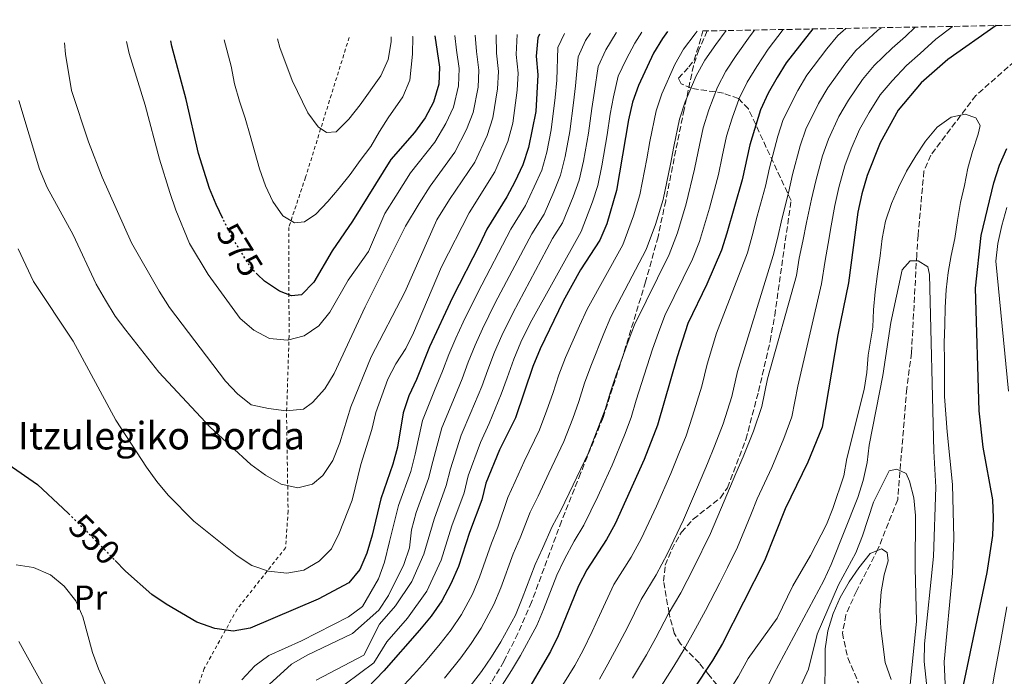
# Model space of a CAD drawing. Units: metres. Extents: x 623541 to 626969, y 4782763 to 4785138.
# Drawn here: x 624407 to 624693, y 4784909 to 4785100 of the extents above; entities that cross this region are included whole.
import ezdxf
from ezdxf.enums import TextEntityAlignment as Align

# ---------------------------------------------------------------- set-up
doc = ezdxf.new("R2010")
doc.units = ezdxf.units.M
doc.header["$MEASUREMENT"] = 0
for name, pattern in [('DGN Style 2', [1.739922, 1.043953, -0.695969]), ('DGN Style 3', [2.435891, 1.739922, -0.695969]), ('DGN Style 5', [1.217945, 0.521977, -0.695969])]:
    doc.linetypes.add(name, pattern=pattern)
for name, color, linetype, lineweight in [('Barranco lineal', 142, 'DGN Style 3', 13), ('Cota de curva de nivel directora', 7, 'Continuous', 0), ('Curva de nivel directora', 30, 'Continuous', 30), ('Curva de nivel directora no vista', 30, 'DGN Style 5', 30), ('Curva de nivel intermedia', 30, 'Continuous', 0), ('Etiqueta de uso rústico', 92, 'Continuous', 0), ('Senda', 7, 'DGN Style 3', 0), ('Tela metálica o alambrada', 7, 'DGN Style 2', 0), ('Texto de Borda', 7, 'Continuous', 0), ('Zona arbolada', 92, 'DGN Style 3', 0)]:
    doc.layers.add(name, color=color, linetype=linetype, lineweight=lineweight)
doc.styles.add('Style-Arial', font='arial.ttf')

msp = doc.modelspace()

# ---------------------------------------------------------------- linework, layer by layer
at = {"layer": 'Barranco lineal', "color": 142, "linetype": 'DGN Style 3', "lineweight": 13}
msp.add_polyline3d([(624705.06, 4785095.64, 475.9), (624684.71, 4785077.65, 472.67), (624671.6, 4785060.33, 470.24), (624669.63, 4785055.63, 470.24), (624667.92, 4785036.98, 468.63), (624667.52, 4785031.28, 467.01), (624666, 4785002.8, 462.97), (624664.65, 4784992.43, 462.97), (624661.99, 4784960.1, 460.54), (624656.27, 4784945.68, 455.69), (624649.99, 4784933.46, 454.07), (624646.96, 4784926.58, 453.26), (624645.92, 4784921.29, 453.26), (624647.48, 4784914.04, 453.26), (624650.56, 4784906.82, 452.45)], dxfattribs=at)
at = {"layer": 'Curva de nivel directora', "color": 30, "linetype": 'Continuous', "lineweight": 30, "flags": 128}
for points, elevation in [([(624637.37, 4785097.02), (624629.62, 4785087.21), (624627, 4785082.93), (624624.38, 4785078.36), (624622.11, 4785073.53), (624619.05, 4785063.33), (624616.82, 4785053.15), (624612.33, 4785037.58), (624610.76, 4785032.62), (624606.51, 4785022.82), (624600.99, 4785011.37), (624597.86, 4785001.62), (624592.15, 4784981.71), (624588.33, 4784971.74), (624579.88, 4784953.01), (624577.36, 4784948.49), (624571.63, 4784939.64), (624569.25, 4784934.98), (624563.33, 4784920.42), (624561.09, 4784915.91), (624553.06, 4784902.13)], 500), ([(624690.67, 4785098), (624676.6, 4785088.13), (624668.82, 4785081.39), (624662.1, 4785073.41), (624656.87, 4785063.93), (624653.1, 4785054.35), (624651.61, 4785049.04), (624650.39, 4785043.74), (624647.74, 4785023.21), (624644.64, 4785008.01), (624640, 4784981.15), (624635.9, 4784971.02), (624629.32, 4784957.42), (624623.28, 4784942.3), (624611.08, 4784918.25), (624608.16, 4784913.31), (624596.55, 4784895.74)], 475), ([(624557.88, 4785095.55), (624557.35, 4785094.41), (624556.9, 4785089.13), (624557.35, 4785083.72), (624556.79, 4785073.02), (624554.71, 4785062.56), (624553.07, 4785057.46), (624550.74, 4785052.56), (624548.39, 4785048.14), (624542.6, 4785038.79), (624540.4, 4785034.17), (624532.56, 4785018.86), (624525.87, 4785004.56), (624522.1, 4784995.07), (624519.87, 4784990.28), (624518.27, 4784985.3), (624516.6, 4784975.38), (624515.27, 4784970.41), (624511.73, 4784960.3), (624509.24, 4784949.73), (624507.65, 4784944.54), (624505.63, 4784939.75), (624502.4, 4784935.84), (624493.49, 4784931.14), (624473.77, 4784922.67), (624468.78, 4784921.84), (624463.48, 4784922.59), (624458.28, 4784924.4), (624449.38, 4784929.64), (624445.13, 4784932.51), (624437.5, 4784939.25), (624434.47, 4784942.41)], 550), ([(624527.42, 4785094.99), (624528.84, 4785085.94), (624528.59, 4785080.94), (624527.09, 4785075.77), (624524.61, 4785071.21), (624521.57, 4785066.92), (624514.65, 4785059.07), (624503.47, 4785041.15), (624497.6, 4785032.43), (624492.29, 4785023.37), (624488.69, 4785019.69), (624485.78, 4785019.35), (624482.28, 4785020.74), (624477.92, 4785023.64), (624475.92, 4785025.57)], 575), ([(624595.12, 4785096.24), (624593.59, 4785094.29), (624590.97, 4785090), (624586.64, 4785080.54), (624584.93, 4785075.72), (624583.78, 4785070.63), (624580.29, 4785050.01), (624577.43, 4785040.37), (624575.37, 4785035.61), (624569.77, 4785026.9), (624564.75, 4785017.81), (624558.04, 4785003.93), (624555.96, 4784998.86), (624550.88, 4784983.84), (624546.27, 4784974.54), (624542.3, 4784964.9), (624541.11, 4784960), (624537.55, 4784950.52), (624534.28, 4784940.62), (624532.12, 4784935.62), (624529.48, 4784930.68), (624526.34, 4784926.15), (624522.97, 4784922.09), (624512.59, 4784910.33), (624505.43, 4784902.83)], 525), ([(624465.82, 4785041.91), (624463.87, 4785045.93), (624461.98, 4785050.62), (624458.72, 4785060.76), (624455.16, 4785076.45), (624450.96, 4785092.06), (624450.67, 4785093.58)], 575), ([(624697.4, 4784794.42), (624692.74, 4784797.21), (624688.75, 4784800.51), (624685.31, 4784804.31), (624682.6, 4784809.03), (624680.8, 4784813.78), (624679.83, 4784818.76), (624679.41, 4784823.82), (624679.11, 4784844.67), (624677.83, 4784865.91), (624678.02, 4784886.5), (624680.24, 4784901.99), (624687.97, 4784938.85), (624689.62, 4784949.61), (624689.83, 4784954.83), (624689.61, 4784960.03), (624686.89, 4784975.39), (624685.7, 4784985.93), (624684.64, 4785021.64), (624686.28, 4785036.95), (624689.94, 4785052.29), (624691.58, 4785057.39), (624693.7, 4785062.29)], 475), ([(624403.36, 4784970.41), (624411.94, 4784964.47), (624419.44, 4784957.53), (624420.95, 4784956.03)], 550)]:
    msp.add_lwpolyline(points, dxfattribs=dict(at, elevation=elevation))
at = {"layer": 'Curva de nivel directora no vista', "color": 30, "linetype": 'DGN Style 5', "lineweight": 30, "flags": 128}
for points, elevation in [([(624475.92, 4785025.57), (624474.1, 4785027.32), (624468.43, 4785036.51), (624465.82, 4785041.91)], 575), ([(624420.95, 4784956.03), (624430.41, 4784946.64), (624434.47, 4784942.41)], 550)]:
    msp.add_lwpolyline(points, dxfattribs=dict(at, elevation=elevation))
at = {"layer": 'Curva de nivel intermedia', "color": 30, "linetype": 'Continuous', "lineweight": 0, "flags": 128}
for points, elevation in [([(624535.82, 4784903.3), (624541.02, 4784910.11), (624543.88, 4784914.33), (624546.65, 4784918.74), (624550.85, 4784926.5), (624552.84, 4784931.28), (624556.57, 4784941.2), (624558.7, 4784945.86), (624561.53, 4784952.26), (624564.1, 4784956.9), (624567.67, 4784964.35), (624571.98, 4784973.54), (624575.06, 4784981.27), (624576.92, 4784986.35), (624578.5, 4784991.46), (624580.16, 4784996.37), (624583.67, 4785006.14), (624585.53, 4785010.95), (624595.57, 4785031.43), (624598, 4785037.66), (624600.54, 4785046.13), (624602.93, 4785056.2), (624603.96, 4785061.35), (624605.4, 4785068.29), (624607.06, 4785073.46), (624609.65, 4785080.12), (624612.06, 4785084.73), (624615.06, 4785089.29), (624619.11, 4785095.01), (624620.33, 4785096.71)], 510), ([(624628.71, 4785096.86), (624624.36, 4785091.11), (624621.03, 4785086.11), (624618.22, 4785081.55), (624615.88, 4785076.82), (624613.87, 4785071.1), (624612.22, 4785065.81), (624610.97, 4785059.9), (624609.87, 4785054.68), (624607.3, 4785044.84), (624604.38, 4785035.14), (624602.3, 4785030.04), (624594.3, 4785013.67), (624592.46, 4785008.67), (624590.76, 4785003.88), (624587.53, 4784993.85), (624586.01, 4784988.99), (624584.54, 4784984.03), (624582.59, 4784978.84), (624579.01, 4784970.11), (624576.89, 4784965.5), (624574.8, 4784960.96), (624570.73, 4784952.69), (624567.93, 4784948.05), (624565.16, 4784942.75), (624562.91, 4784938.09), (624559.03, 4784928.17), (624557.09, 4784923.46), (624552.37, 4784914.75), (624549.73, 4784910.39), (624547.04, 4784906.12)], 505), ([(624575.27, 4784907.84), (624577.72, 4784912.22), (624581.05, 4784918.33), (624583.52, 4784923.13), (624587.41, 4784931.08), (624591.75, 4784938.18), (624595.07, 4784944.46), (624599.7, 4784954.19), (624603.79, 4784963.68), (624606.67, 4784970.61), (624608.76, 4784975.6), (624611.23, 4784982.17), (624613.77, 4784990.14), (624615.39, 4784997.37), (624625.84, 4785031.12), (624627.04, 4785036.08), (624628.33, 4785041.64), (624630.25, 4785049.39), (624631.43, 4785054.69), (624633.65, 4785062.98), (624635.28, 4785067.83), (624638.95, 4785075.33), (624641.65, 4785079.94), (624646.61, 4785086.74), (624649.87, 4785090.76), (624656.16, 4785096.53), (624657.16, 4785097.38)], 490), ([(624584.91, 4784908.12), (624588.98, 4784914.97), (624591.73, 4784919.86), (624595.3, 4784926.81), (624598.95, 4784933.02), (624602.67, 4784940.18), (624607.56, 4784950.23), (624611.52, 4784959.65), (624614.95, 4784967.71), (624617.07, 4784972.54), (624620.08, 4784980), (624622.51, 4784987.14), (624624.16, 4784995.25), (624632.57, 4785025.25), (624633.39, 4785030.37), (624634.4, 4785035.33), (624635.47, 4785040.69), (624636.96, 4785047.51), (624638.16, 4785052.81), (624640.13, 4785060.11), (624641.87, 4785064.98), (624644.92, 4785071.53), (624647.66, 4785076.3), (624651.77, 4785082.3), (624655.11, 4785086.36), (624660.38, 4785091.48), (624664.31, 4785094.86), (624667.08, 4785097.57)], 485), ([(624591.85, 4784958.16), (624596.06, 4784967.71), (624598.39, 4784973.51), (624600.46, 4784978.66), (624602.38, 4784984.35), (624605.03, 4784993.14), (624606.63, 4784999.5), (624609.35, 4785008.54), (624618.3, 4785031.87), (624619.69, 4785036.83), (624621.19, 4785042.59), (624623.53, 4785051.27), (624624.7, 4785056.57), (624627.16, 4785065.86), (624628.7, 4785070.68), (624632.97, 4785079.13), (624635.63, 4785083.58), (624641.44, 4785091.19), (624644.62, 4785095.16), (624646.95, 4785097.2)], 495), ([(624592.11, 4784904.01), (624596.9, 4784911.61), (624599.95, 4784916.58), (624603.19, 4784922.53), (624606.14, 4784927.87), (624610.27, 4784935.91), (624612.49, 4784940.38), (624615.42, 4784946.27), (624619.26, 4784955.62), (624621.12, 4784960.28), (624625.37, 4784969.48), (624628.93, 4784977.83), (624631.26, 4784984.14), (624632.93, 4784993.12), (624639.88, 4785022.88), (624640.93, 4785029.62), (624641.76, 4785034.58), (624642.61, 4785039.74), (624643.68, 4785045.63), (624644.88, 4785050.92), (624646.62, 4785057.23), (624648.46, 4785062.13), (624650.9, 4785067.73), (624653.67, 4785072.67), (624656.94, 4785077.85), (624660.35, 4785081.96), (624664.6, 4785086.43), (624668.57, 4785089.86), (624673.1, 4785094.08), (624677.79, 4785097.61), (624677.99, 4785097.77)], 480), ([(624406.3, 4785033.08), (624410.79, 4785023.59), (624422.33, 4785006.18), (624434.72, 4784983.23), (624443.65, 4784969.57), (624446.62, 4784965.34), (624449.92, 4784961.4), (624457.37, 4784953.82), (624470.02, 4784943.74), (624474.27, 4784940.94), (624479.12, 4784939.27), (624484.41, 4784938.72), (624489.4, 4784939.55), (624493.84, 4784942.18), (624497.36, 4784945.82), (624499.67, 4784950.34), (624503.37, 4784959.89), (624505.93, 4784970.33), (624509.12, 4784980.5), (624510.31, 4784985.4), (624513.79, 4784995.16), (624516.1, 4784999.6), (624518.97, 4785004.06), (624521.27, 4785008.64), (624529.36, 4785027.78), (624537.45, 4785043.55), (624544.9, 4785055.43), (624548.69, 4785064.29), (624550.07, 4785069.65), (624551.39, 4785079.17), (624551.65, 4785084.17), (624551.12, 4785089.56), (624551.37, 4785095.43)], 555), ([(624406.55, 4785076.23), (624412.5, 4785056.21), (624414.73, 4785050.92), (624422.27, 4785037.08), (624429, 4785022.74), (624431.7, 4785018.09), (624434.54, 4785013.51), (624437.57, 4785009.35), (624447.23, 4784997.17), (624462.13, 4784981.17), (624473.91, 4784970.31), (624478.17, 4784967.16), (624482.76, 4784964.57), (624487.65, 4784963.53), (624491.87, 4784964.55), (624494.92, 4784967.13), (624497.79, 4784971.46), (624499.81, 4784976.59), (624503.06, 4784987.04), (624508.92, 4785001.66), (624518.76, 4785020.43), (624528.05, 4785041.5), (624531.75, 4785047.43), (624539.07, 4785058.3), (624542.67, 4785066.02), (624544.33, 4785071.18), (624545.69, 4785079.61), (624545.94, 4785084.61), (624545.34, 4785089.99), (624545.3, 4785095.14), (624545.31, 4785095.32)], 560), ([(624419.81, 4785093.01), (624420.03, 4785089.66), (624421.83, 4785079.07), (624426.77, 4785064.17), (624430.72, 4785053.91), (624439.29, 4785034.77), (624447.27, 4785020.7), (624450.28, 4785015.96), (624466.6, 4784994.55), (624470.07, 4784990.87), (624474.02, 4784987.69), (624479.06, 4784986.57), (624484.22, 4784985.95), (624489.28, 4784986.44), (624491.87, 4784988.39), (624495.45, 4784992.31), (624498.17, 4784996.77), (624507.16, 4785016.21), (624518.89, 4785039.62), (624522.87, 4785046.22), (624526.05, 4785051.31), (624533.24, 4785061.17), (624536.65, 4785067.75), (624538.58, 4785072.71), (624539.99, 4785080.05), (624540.24, 4785085.05), (624539.56, 4785090.42), (624539.12, 4785095.21)], 565), ([(624437.81, 4785093.34), (624438.61, 4785089.9), (624443.27, 4785074.86), (624447.4, 4785059.18), (624450.37, 4785049.45), (624452.13, 4785044.28), (624456.14, 4785034.63), (624461.59, 4785025.58), (624470.87, 4785012.77), (624474.82, 4785009.38), (624479.38, 4785006.97), (624484.6, 4785006.52), (624489.43, 4785007.79), (624493.68, 4785010.65), (624496.87, 4785014.67), (624502.24, 4785023.94), (624508.12, 4785032.32), (624512.95, 4785043.33), (624516.11, 4785048.41), (624520.35, 4785055.19), (624527.41, 4785064.04), (624530.63, 4785069.48), (624532.84, 4785074.24), (624534.29, 4785080.5), (624534.54, 4785085.5), (624533.78, 4785090.86), (624533.24, 4785095.1)], 570), ([(624520.99, 4785094.87), (624521, 4785094.75), (624520.95, 4785089.73), (624520.15, 4785082.14), (624518.16, 4785077.28), (624513.88, 4785071.21), (624511.36, 4785067.21), (624508.81, 4785062.85), (624505.76, 4785058.77), (624502.86, 4785054.68), (624499.67, 4785050.73), (624496.35, 4785046.85), (624492.81, 4785043.17), (624489.52, 4785040.95), (624486.68, 4785040.62), (624483.24, 4785042.63), (624480.38, 4785046.81), (624478.21, 4785051.35), (624476.51, 4785056.32), (624475.1, 4785061.15), (624473.76, 4785066.06), (624472.34, 4785071.03), (624470.65, 4785075.99), (624469.23, 4785081.03), (624468.23, 4785086.15), (624466.18, 4785093.86)], 580), ([(624565.09, 4785095.69), (624563.21, 4785091.64), (624562.86, 4785082.12), (624562.43, 4785077.11), (624561.24, 4785067.63), (624560.02, 4785061.22), (624558.51, 4785055.97), (624556.36, 4785051.09), (624553.79, 4785045.63), (624549.54, 4785038.8), (624539.92, 4785020.33), (624535.7, 4785011.68), (624533.58, 4785007.04), (624531.51, 4785002.31), (624529.65, 4784997.49), (624527.38, 4784991.86), (624523.87, 4784983.15), (624521.74, 4784973.28), (624520.44, 4784968.32), (624516.89, 4784958.34), (624514.25, 4784947.9), (624512.76, 4784941.87), (624511.09, 4784937.09), (624506.45, 4784928.97), (624502.36, 4784926), (624488.64, 4784919.02), (624479.17, 4784914.72), (624475.08, 4784911.76), (624471.37, 4784907.69)], 545), ([(624478.2, 4784905.38), (624485.8, 4784912.27), (624490.32, 4784914.89), (624503.49, 4784921.17), (624511.16, 4784927.92), (624513.96, 4784932.24), (624518.44, 4784941.26), (624520.05, 4784946.03), (624520.66, 4784951.26), (624522.06, 4784956.38), (624525.61, 4784966.24), (624526.88, 4784971.19), (624529.47, 4784980.99), (624532.66, 4784988.65), (624535.36, 4784995.26), (624537.15, 4785000.06), (624539.18, 4785005), (624541.28, 4785009.74), (624544.99, 4785017.36), (624555.62, 4785037.41), (624559.18, 4785043.13), (624561.99, 4785049.62), (624563.96, 4785054.48), (624565.33, 4785059.87), (624566.67, 4785067.15), (624567.76, 4785075.49), (624568.38, 4785080.52), (624569.06, 4785088.87), (624571.28, 4785093.65), (624572.74, 4785095.83)], 540), ([(624514.78, 4785094.76), (624514.77, 4785093.26), (624513.9, 4785088.18), (624511.7, 4785083.35), (624505.76, 4785074.9), (624502.43, 4785070.81), (624498.76, 4785067.13), (624495.99, 4785066.86), (624493.52, 4785068.55), (624490.53, 4785072.59), (624485.97, 4785082.01), (624482.38, 4785091.66), (624481.75, 4785094.15)], 585), ([(624492.99, 4784907.59), (624506.77, 4784914.85), (624511.35, 4784923.83), (624516.03, 4784929.16), (624520.75, 4784936.23), (624524.26, 4784944.26), (624527.22, 4784954.43), (624530.78, 4784964.16), (624532.02, 4784969.09), (624535.07, 4784978.84), (624537.93, 4784985.44), (624541.07, 4784993.03), (624542.8, 4784997.81), (624544.77, 4785002.95), (624546.87, 4785007.8), (624550.07, 4785014.38), (624561.69, 4785036.02), (624564.58, 4785040.62), (624567.61, 4785048.15), (624569.4, 4785052.99), (624570.65, 4785058.53), (624572.09, 4785066.66), (624573.1, 4785073.87), (624573.89, 4785078.92), (624574.92, 4785086.09), (624577.15, 4785090.92), (624580.13, 4785095.86), (624580.21, 4785095.97)], 535), ([(624587.66, 4785096.1), (624585.55, 4785092.93), (624583.02, 4785088.18), (624580.78, 4785083.32), (624579.41, 4785077.32), (624578.44, 4785072.25), (624577.52, 4785066.18), (624575.96, 4785057.18), (624574.85, 4785051.5), (624573.24, 4785046.69), (624569.97, 4785038.12), (624555.14, 4785011.41), (624552.46, 4785005.86), (624550.36, 4785000.91), (624548.44, 4784995.56), (624546.77, 4784990.81), (624543.21, 4784982.23), (624540.67, 4784976.69), (624537.16, 4784967), (624535.95, 4784962.08), (624532.39, 4784952.47), (624529.27, 4784942.44), (624525.11, 4784933.45), (624519.5, 4784925.62), (624513.44, 4784918.75), (624509.68, 4784912.59), (624501.42, 4784906.38)], 530), ([(624560.54, 4784967.75), (624564.95, 4784976.98), (624567.54, 4784983.71), (624569.31, 4784988.67), (624570.99, 4784993.93), (624572.79, 4784998.89), (624576.58, 4785008.41), (624578.61, 4785013.24), (624588.83, 4785032.83), (624591.62, 4785040.18), (624593.79, 4785047.42), (624595.99, 4785057.72), (624596.96, 4785062.8), (624598.57, 4785070.77), (624600.25, 4785075.82), (624603.42, 4785083.41), (624605.9, 4785087.92), (624609.1, 4785092.47), (624612.12, 4785096.55)], 515), ([(624569.49, 4785010.67), (624571.68, 4785015.52), (624582.1, 4785034.22), (624585.24, 4785042.7), (624587.04, 4785048.72), (624589.05, 4785059.25), (624589.95, 4785064.25), (624591.75, 4785073.24), (624593.44, 4785078.18), (624597.19, 4785086.71), (624599.75, 4785091.1), (624603.13, 4785095.65), (624603.7, 4785096.4)], 520), ([(624612.58, 4784903.74), (624615.74, 4784908.71), (624618.52, 4784913.83), (624626.94, 4784925.59), (624631.55, 4784935.03), (624636.66, 4784943.87), (624641.28, 4784952.83), (624643.16, 4784957.47), (624646.31, 4784967.01), (624647.21, 4784972.04), (624652.22, 4784992.14), (624653.05, 4784997.1), (624653.4, 4785002.11), (624654.77, 4785010.28), (624655.01, 4785015.29), (624655.46, 4785020.57), (624656.14, 4785025.75), (624656.87, 4785030.99), (624657.49, 4785036.05), (624658.5, 4785041.13), (624660.18, 4785046.21), (624662.26, 4785050.87), (624664.6, 4785055.69), (624667.29, 4785060.13), (624670.05, 4785064.35), (624673.46, 4785068.41), (624677.57, 4785071.38), (624681.61, 4785072.24), (624684.74, 4785071.19), (624685.95, 4785068.93), (624685.39, 4785066.37), (624683.71, 4785061.34), (624682.42, 4785056.48), (624681.4, 4785051.46), (624680.28, 4785046.5), (624679.38, 4785041.31), (624678.65, 4785036.08), (624677.58, 4785031.11), (624676.68, 4785026.15), (624676.11, 4785021.09), (624675.82, 4785016.03), (624675.7, 4785010.97), (624675.52, 4785005.69), (624675.62, 4785000.47), (624675.63, 4784990.11), (624676.34, 4784979.84), (624677.94, 4784964.45), (624678.31, 4784948.89), (624677.96, 4784938.66), (624675.48, 4784912.93), (624675.99, 4784902.15)], 470), ([(624693.71, 4785045.08), (624692.26, 4785039.84), (624691.08, 4785034.59), (624690.57, 4785029.47), (624694.23, 4784991.65)], 480), ([(624623.33, 4784904.12), (624625.96, 4784909.42), (624640.51, 4784936.59), (624642.67, 4784941.24), (624650.41, 4784960.71), (624651.94, 4784965.62), (624653.12, 4784970.87), (624653.67, 4784975.96), (624657.63, 4784996.23), (624659.98, 4785011.66), (624663.31, 4785026.99), (624665.67, 4785029.55), (624667.97, 4785029.55), (624670.8, 4785027.82), (624671.21, 4785025.54), (624672.49, 4784974.19), (624673.06, 4784963.7), (624672.37, 4784943.52), (624669.8, 4784918.14), (624669.74, 4784912.99), (624671.12, 4784899.34)], 465), ([(624517.08, 4784904.65), (624521.27, 4784909.12), (624524.75, 4784912.98), (624528.99, 4784918.1), (624532.19, 4784922.21), (624535.2, 4784926.7), (624538.36, 4784932.58), (624540.47, 4784937.51), (624543.89, 4784947.41), (624545.77, 4784952.08), (624548.71, 4784960.69), (624550.83, 4784965.32), (624553.4, 4784971.14), (624557.91, 4784980.41), (624560.01, 4784986.14), (624561.7, 4784990.99), (624563.47, 4784996.39), (624565.42, 4785001.41), (624569.49, 4785010.67)], 520), ([(624633.41, 4784905), (624636.1, 4784910.77), (624638.6, 4784920.93), (624644.8, 4784935.35), (624649.83, 4784944.6), (624651.78, 4784949.52), (624654.92, 4784959.34), (624659.53, 4784968.51), (624661.74, 4784968.99), (624664.49, 4784967.74), (624665.45, 4784965.47), (624666.7, 4784960.57), (624667.19, 4784955.51), (624667.06, 4784940.21), (624667.42, 4784924.64), (624665.41, 4784904.36)], 460), ([(624530.28, 4784908.14), (624535.01, 4784914.11), (624538.03, 4784918.27), (624540.92, 4784922.72), (624544.6, 4784929.54), (624546.65, 4784934.39), (624550.23, 4784944.3), (624552.24, 4784948.97), (624555.12, 4784956.47), (624557.47, 4784961.11), (624560.54, 4784967.75)], 515), ([(624562.47, 4784902.58), (624568.18, 4784911.88), (624570.52, 4784916.32), (624573.13, 4784921.7), (624575.31, 4784926.41), (624579.52, 4784935.36), (624584.56, 4784943.33), (624587.47, 4784948.73), (624591.85, 4784958.16)], 495), ([(624640.85, 4784900.58), (624640.96, 4784916.71), (624641.65, 4784921.88), (624643.25, 4784927), (624645.27, 4784931.57), (624647.86, 4784936.16), (624650.74, 4784940.28), (624653.96, 4784944.4), (624657.26, 4784945.81), (624658.89, 4784944.68), (624659.23, 4784942.32), (624658.09, 4784938.19), (624657.19, 4784933.23), (624656.85, 4784927.93), (624657.06, 4784922.72), (624658.38, 4784912.68), (624660.12, 4784907.79)], 455), ([(624433.85, 4784901.57), (624429.63, 4784910.84), (624427.97, 4784915.66), (624425.11, 4784925.95), (624423.03, 4784930.69), (624419.72, 4784934.9), (624415.73, 4784938.2), (624410.8, 4784940.36), (624405.78, 4784941.12)], 545), ([(624693.77, 4784928.93), (624691.98, 4784919.11), (624690.18, 4784909.28), (624688.77, 4784901.29), (624687.49, 4784891.38), (624686.71, 4784885.12), (624686.64, 4784876.12), (624686.62, 4784871.12), (624686.59, 4784865.66), (624687.09, 4784855.67), (624687.34, 4784850.41), (624687.65, 4784845.39), (624687.89, 4784835.38), (624688.21, 4784825.68), (624689.6, 4784816.68), (624691.34, 4784811.84), (624696.72, 4784804.02)], 480), ([(624406.49, 4784918.83), (624414.1, 4784905.13)], 540)]:
    msp.add_lwpolyline(points, dxfattribs=dict(at, elevation=elevation))
at = {"layer": 'Senda', "color": 7, "linetype": 'DGN Style 3', "lineweight": 0}
msp.add_polyline3d([(624606.64, 4785096.45, 519.78), (624604.21, 4785090.95, 518.48), (624602.62, 4785086.32, 517.52), (624599.92, 4785073.56, 515.51), (624597.5, 4785061.75, 514.27), (624594.55, 4785047.05, 513.66), (624592.32, 4785036.57, 512.87), (624588.72, 4785023.43, 511.69), (624582.07, 4785001.75, 509.74), (624576.35, 4784983.97, 508.77), (624569.81, 4784967.73, 508.13), (624564.27, 4784953.83, 506.92), (624555.56, 4784930.3, 506.83), (624551.56, 4784921.14, 506.83), (624547.49, 4784912.98, 506.83), (624543.04, 4784905.6, 506.51)], dxfattribs=at)
at = {"layer": 'Tela metálica o alambrada', "color": 7, "linetype": 'DGN Style 2', "lineweight": 0}
msp.add_polyline3d([(624502.53, 4785094.53, 588.32), (624489.86, 4785053.87, 582.87), (624484.97, 4785039.29, 579.64), (624485.07, 4785007.74, 571.21), (624484.34, 4784984.98, 563.93), (624484.78, 4784956.81, 559.07), (624484.06, 4784946.09, 557.46), (624469.96, 4784928.22, 550.98), (624460.42, 4784910.98, 547.75), (624453.01, 4784890.4, 547.75), (624448.48, 4784858.03, 540.46), (624446.25, 4784815.86, 530.75), (624439.8, 4784772.91, 516.19), (624438.86, 4784770.34, 513.76), (624426.07, 4784784.58, 516.19), (624407.2, 4784803.92, 517.81), (624395.86, 4784820.92, 519.43)], dxfattribs=at)
at = {"layer": 'Zona arbolada', "color": 92, "linetype": 'DGN Style 3', "lineweight": 0}
for points in [[(624614.13, 4784900.52, 474.35), (624607.08, 4784909.09, 476.18), (624604.34, 4784912.51, 478.32), (624598.82, 4784918.12, 485.08), (624597.06, 4784921.21, 486.7), (624595.78, 4784926.02, 485.81), (624595.54, 4784927.11, 485.89), (624593.93, 4784936.4, 489.13), (624594.44, 4784941.03, 490.5), (624596.29, 4784945.62, 491.74), (624599.13, 4784950.63, 492.37), (624602.57, 4784954.45, 492.14), (624610.52, 4784960.6, 491.02), (624612.53, 4784963.56, 490.75), (624617.86, 4784977.6, 490.09), (624621.54, 4784991.57, 490), (624624.93, 4785006.18, 490.73), (624626.24, 4785013.68, 491.56), (624631, 4785047.12, 496.1), (624618.58, 4785073.77, 512.26), (624615.68, 4785076.78, 514.96), (624611.33, 4785078.32, 518.09), (624602.04, 4785079.77, 524.84), (624599.01, 4785081.07, 528.05), (624598.23, 4785082.69, 530.04), (624601.31, 4785085.98, 531.99), (624602.79, 4785087.95, 532.47), (624604.29, 4785092.59, 532.78), (624605.36, 4785096.43, 532.34), (624784.06, 4785099.72, 505.59)], [(624614.13, 4784900.52, 474.35), (624607.08, 4784909.09, 476.18), (624604.34, 4784912.51, 478.32), (624598.82, 4784918.12, 485.08), (624597.06, 4784921.21, 486.7), (624595.78, 4784926.02, 485.81), (624595.54, 4784927.11, 485.89), (624593.93, 4784936.4, 489.13), (624594.44, 4784941.03, 490.5), (624596.29, 4784945.62, 491.74), (624599.13, 4784950.63, 492.37), (624602.57, 4784954.45, 492.14), (624610.52, 4784960.6, 491.02), (624612.53, 4784963.56, 490.75), (624617.86, 4784977.6, 490.09), (624621.54, 4784991.57, 490), (624624.93, 4785006.18, 490.73), (624626.24, 4785013.68, 491.56), (624631, 4785047.12, 496.1), (624618.58, 4785073.77, 512.26), (624615.68, 4785076.78, 514.96), (624611.33, 4785078.32, 518.09), (624602.04, 4785079.77, 524.84), (624599.01, 4785081.07, 528.05), (624598.23, 4785082.69, 530.04), (624601.31, 4785085.98, 531.99), (624602.79, 4785087.95, 532.47), (624604.29, 4785092.59, 532.78), (624605.36, 4785096.43, 532.34)]]:
    msp.add_polyline3d(points, dxfattribs=at)

# ---------------------------------------------------------------- texts
at = {"layer": 'Cota de curva de nivel directora', "color": 7, "linetype": 'Continuous', "lineweight": 0, "style": 'Style-Arial'}
for s, rotation, p in [('575', 301.64088, (624470.7362, 4785032.777, 575)), ('550', 315.2096, (624428.5073, 4784948.5351, 550))]:
    msp.add_text(s, height=7, rotation=rotation, dxfattribs=at).set_placement(p, align=Align.MIDDLE_CENTER)
at = {"layer": 'Etiqueta de uso rústico', "color": 92, "linetype": 'Continuous', "lineweight": 0, "style": 'Style-Arial'}
msp.add_text('Pr', height=7, dxfattribs=at).set_placement((624427.3355, 4784931.6, 545.46), align=Align.MIDDLE_CENTER)
at = {"layer": 'Texto de Borda', "color": 7, "linetype": 'Continuous', "lineweight": 0, "style": 'Style-Arial'}
msp.add_text('Itzulegiko Borda', height=8, dxfattribs=at).set_placement((624406.23, 4784974.69, 550.68))

doc.saveas('drawing.dxf')
